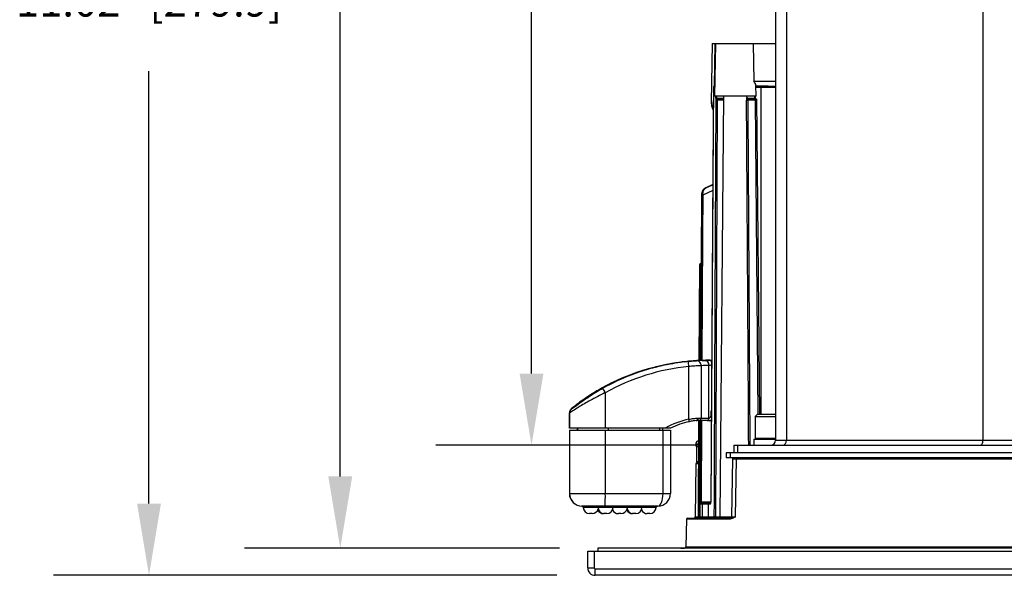
# Model space of a CAD drawing. Units: inches. Extents: x 0.1 to 54.8, y 0 to 42.6.
# Drawn here: x 17.5 to 25.3, y 5.5 to 9.9 of the extents above; entities that cross this region are included whole.
import ezdxf

# ---------------------------------------------------------------- set-up
doc = ezdxf.new("R2010")
doc.units = ezdxf.units.IN
doc.layers.add('Dimensions', color=254, linetype='Continuous', lineweight=5)
doc.styles.add('AtlasIED', font='arial.ttf')
doc.dimstyles.new('AtlasIED', dxfattribs={"dimtxt": 0.08, "dimasz": 0.1874, "dimexe": 0.25, "dimexo": 0.1, "dimgap": 0.12, "dimtad": 0, "dimtih": 1, "dimtoh": 1, "dimzin": 1, "dimdsep": 46, "dimtxsty": 'AtlasIED', "dimcen": 0.09, "dimadec": 1, "dimazin": 0, "dimtfac": 1, "dimtofl": 0, "dimtmove": 0, "dimatfit": 3, "dimfxl": 1, "dimtolj": 1, "dimtzin": 1, "dimarcsym": 0})

# ---------------------------------------------------------------- blocks, each defined once
blk = doc.blocks.new('*D36')
at = {"layer": 'Defpoints', "color": 0, "transparency": 16777216}
for p in [(21.5575, 16.5527), (23.8412, 16.5527), (23.1432, 6.5575)]:
    blk.add_point(p, dxfattribs=at)
at = {"layer": 'Dimensions', "color": 0, "lineweight": -2, "transparency": 16777216}
for p, q in [((23.5412, 16.5527), (20.8075, 16.5527)), ((21.5575, 15.9905), (21.5575, 12.5615)), ((21.5575, 7.1197), (21.5575, 11.5338)), ((22.8432, 6.5575), (20.8075, 6.5575))]:
    blk.add_line(p, q, dxfattribs=at)
at = {"layer": 'Dimensions', "color": 0, "transparency": 16777216}
for points in [[(21.4638, 15.9905), (21.6512, 15.9905), (21.5575, 16.5527)], [(21.4638, 7.1197), (21.6512, 7.1197), (21.5575, 6.5575)]]:
    blk.add_solid(points, dxfattribs=at)
at = {"layer": 'Dimensions', "color": 0, "transparency": 16777216, "insert": (21.5575, 12.2015), "char_height": 0.24, "attachment_point": 2, "style": 'AtlasIED'}
blk.add_mtext('\\A1;10.00" [253.9]', dxfattribs=at)
blk = doc.blocks.new('*D37')
at = {"layer": 'Defpoints', "color": 0, "transparency": 16777216}
for p in [(20.0575, 16.5575), (23.8651, 16.5575), (22.0763, 5.7504)]:
    blk.add_point(p, dxfattribs=at)
at = {"layer": 'Dimensions', "color": 0, "lineweight": -2, "transparency": 16777216}
for p, q in [((23.5651, 16.5575), (19.3075, 16.5575)), ((20.0575, 15.9953), (20.0575, 11.5188)), ((20.0575, 6.3126), (20.0575, 10.4912)), ((21.7763, 5.7504), (19.3075, 5.7504))]:
    blk.add_line(p, q, dxfattribs=at)
at = {"layer": 'Dimensions', "color": 0, "transparency": 16777216}
for points in [[(19.9638, 15.9953), (20.1512, 15.9953), (20.0575, 16.5575)], [(19.9638, 6.3126), (20.1512, 6.3126), (20.0575, 5.7504)]]:
    blk.add_solid(points, dxfattribs=at)
at = {"layer": 'Dimensions', "color": 0, "transparency": 16777216, "insert": (20.0575, 11.1588), "char_height": 0.24, "attachment_point": 2, "style": 'AtlasIED'}
blk.add_mtext('\\A1;10.81" [274.5]', dxfattribs=at)
blk = doc.blocks.new('*D41')
at = {"layer": 'Defpoints', "color": 0, "transparency": 16777216}
for p in [(18.5575, 16.5575), (23.8651, 16.5575), (22.057, 5.5378)]:
    blk.add_point(p, dxfattribs=at)
at = {"layer": 'Dimensions', "color": 0, "lineweight": -2, "transparency": 16777216}
for p, q in [((23.5651, 16.5575), (17.8075, 16.5575)), ((18.5575, 15.9953), (18.5575, 10.5188)), ((18.5575, 6.1), (18.5575, 9.4912)), ((21.757, 5.5378), (17.8075, 5.5378))]:
    blk.add_line(p, q, dxfattribs=at)
at = {"layer": 'Dimensions', "color": 0, "transparency": 16777216}
for points in [[(18.4638, 15.9953), (18.6512, 15.9953), (18.5575, 16.5575)], [(18.4638, 6.1), (18.6512, 6.1), (18.5575, 5.5378)]]:
    blk.add_solid(points, dxfattribs=at)
at = {"layer": 'Dimensions', "color": 0, "transparency": 16777216, "insert": (18.5575, 10.1588), "char_height": 0.24, "attachment_point": 2, "style": 'AtlasIED'}
blk.add_mtext('\\A1;11.02" [279.9]', dxfattribs=at)

msp = doc.modelspace()

# ---------------------------------------------------------------- linework, layer by layer
at = {"color": 7, "linetype": 'Continuous', "lineweight": 25}
for p, q in [((23.4714, 16.1638), (23.4714, 6.5969)), ((25.0978, 16.1638), (25.0978, 6.5969)), ((23.5575, 11.6166), (23.5575, 6.5969)), ((22.9748, 9.7077), (22.9667, 9.2447)), ((22.9748, 9.7077), (22.995, 9.7077)), ((22.995, 9.7077), (22.9894, 9.3719)), ((22.9993, 9.7077), (22.992, 9.2937)), ((22.995, 9.7077), (22.9993, 9.7077)), ((22.9993, 9.7077), (23.2952, 9.7077)), ((23.2952, 9.7077), (23.2998, 9.4125)), ((23.2952, 9.7077), (23.4714, 9.7077)), ((22.984, 9.3646), (22.9819, 9.0385)), ((22.984, 9.3646), (22.9841, 9.3646)), ((22.9933, 9.3646), (22.9841, 9.3646)), ((22.992, 9.3725), (22.9934, 9.3725)), ((23.2998, 9.4125), (23.4714, 9.4125)), ((23.3189, 9.2937), (23.3175, 9.3773)), ((23.4146, 9.3725), (23.3176, 9.3725)), ((23.3579, 9.3627), (23.3177, 9.3627)), ((23.3581, 6.8016), (23.3579, 9.3627)), ((23.4714, 9.3627), (23.3579, 9.3627)), ((23.4146, 9.3725), (23.4714, 9.3725)), ((23.3189, 9.2937), (22.992, 9.2937)), ((23.0027, 9.2779), (23.0027, 9.2937)), ((23.0046, 9.2701), (23.0045, 9.2702)), ((23.0088, 9.2741), (23.0089, 9.2739)), ((23.0088, 9.2741), (23.0105, 9.274)), ((23.0095, 9.2937), (23.0095, 9.2779)), ((23.0095, 9.2779), (23.0638, 9.2779)), ((23.0105, 9.274), (23.0637, 9.274)), ((23.0639, 9.2937), (23.0351, 5.9964)), ((23.2469, 9.2838), (23.2471, 9.2838)), ((23.2471, 9.2838), (23.2471, 9.2937)), ((23.2491, 9.2779), (23.3082, 9.2779)), ((23.2567, 9.274), (23.3228, 9.274)), ((23.3082, 9.2779), (23.3083, 9.2937)), ((23.3114, 9.2937), (23.3113, 9.2779)), ((23.3228, 9.274), (23.3447, 6.8016)), ((22.9684, 9.2447), (22.9681, 9.2314)), ((22.9681, 9.2314), (22.9829, 9.1989)), ((23.0144, 9.2642), (23.0009, 5.9964)), ((23.0636, 9.2642), (23.0144, 9.2642)), ((23.3132, 9.2643), (23.2531, 9.2643)), ((23.335, 6.8016), (23.3132, 9.2643)), ((22.9817, 9.0358), (22.9629, 6.1145)), ((22.982, 9.0393), (22.9817, 9.0358)), ((22.9787, 8.6015), (22.9245, 8.5762)), ((22.9294, 8.5775), (22.9787, 8.5999)), ((22.8969, 8.5247), (22.8904, 8.5229)), ((22.8904, 8.5229), (22.8904, 8.5229)), ((22.8969, 8.5185), (22.8969, 8.5247)), ((22.8996, 8.5259), (22.8998, 8.5185)), ((22.9784, 8.5541), (22.8998, 8.5185)), ((22.8763, 7.9749), (22.8723, 7.2217)), ((22.8726, 7.2217), (22.8764, 7.9749)), ((22.8764, 7.9749), (22.8763, 7.9749)), ((22.8864, 7.9749), (22.8826, 7.2222)), ((22.8842, 7.9827), (22.8843, 7.9827)), ((22.8843, 7.9827), (22.8863, 7.9827)), ((22.8863, 7.9827), (22.8874, 7.9827)), ((22.8874, 7.9749), (22.8864, 7.9749)), ((22.6203, 7.1908), (22.6165, 7.1904)), ((22.622, 7.1904), (22.6165, 7.1904)), ((22.897, 7.2225), (22.8985, 7.2227)), ((22.9488, 6.7709), (22.9488, 7.1837)), ((22.9554, 7.2236), (22.9565, 7.2236)), ((22.9565, 7.2236), (22.9585, 7.2236)), ((22.9585, 7.2236), (22.9596, 7.2236)), ((22.9596, 7.2236), (22.9698, 7.2236)), ((22.5364, 7.1726), (22.5419, 7.1726)), ((22.5408, 7.1723), (22.5419, 7.1726)), ((22.7913, 6.7617), (22.7913, 7.1756)), ((22.8871, 7.1809), (22.8871, 6.7709)), ((22.1363, 6.9698), (22.1363, 6.6914)), ((21.9441, 6.8975), (21.9427, 6.8975)), ((21.8546, 6.8116), (21.8546, 6.6914)), ((21.8546, 6.8112), (21.8552, 6.8116)), ((21.856, 6.8112), (21.8546, 6.8112)), ((21.8546, 6.8112), (21.8546, 6.6914)), ((21.856, 6.6914), (21.856, 6.8112)), ((21.8694, 6.8419), (21.8707, 6.8419)), ((21.8707, 6.8419), (21.8713, 6.8423)), ((23.331, 6.8016), (23.3113, 6.7819)), ((23.331, 6.8016), (23.4714, 6.8016)), ((22.8708, 6.7512), (22.8561, 6.7512)), ((22.8634, 6.7709), (22.8871, 6.7709)), ((22.8698, 6.7512), (22.8658, 5.9964)), ((22.8663, 5.9964), (22.8701, 6.7512)), ((22.9325, 6.7512), (22.8708, 6.7512)), ((22.8801, 6.7512), (22.8763, 5.9964)), ((22.8806, 6.7512), (22.8764, 5.9964)), ((22.8806, 6.7512), (22.8764, 5.9964)), ((22.8854, 6.1145), (22.8884, 6.7512)), ((22.8871, 6.7709), (22.9488, 6.7709)), ((22.8913, 6.7512), (22.8883, 6.1145)), ((23.3113, 6.7819), (23.3113, 6.6126)), ((23.3113, 6.7819), (23.4714, 6.7819)), ((21.856, 6.6914), (21.8546, 6.6914)), ((21.8546, 6.6914), (21.8546, 6.6914)), ((21.8546, 6.6756), (21.8546, 6.1788)), ((21.8546, 6.6756), (21.8546, 6.1788)), ((21.8546, 6.6756), (21.856, 6.6756)), ((21.8546, 6.6756), (21.8546, 6.6756)), ((22.1363, 6.6914), (21.856, 6.6914)), ((21.856, 6.6756), (21.856, 6.1788)), ((21.856, 6.6756), (22.1363, 6.6756)), ((21.918, 6.6914), (21.918, 6.6756)), ((21.918, 6.6756), (21.918, 6.6914)), ((21.9185, 6.6756), (21.9185, 6.6914)), ((22.6068, 6.6914), (22.1363, 6.6914)), ((22.1363, 6.6756), (22.1363, 6.1788)), ((22.1363, 6.6756), (22.589, 6.6756)), ((22.1613, 6.6756), (22.1613, 6.6914)), ((22.5643, 6.6756), (22.5643, 6.6914)), ((22.5836, 6.6914), (22.5836, 6.6756)), ((22.589, 6.1788), (22.589, 6.6756)), ((22.589, 6.6756), (22.647, 6.6756)), ((22.647, 6.6756), (22.647, 6.1788)), ((22.8457, 6.5654), (22.8457, 6.5575)), ((22.8688, 6.5654), (22.8457, 6.5654)), ((22.8689, 6.5903), (22.8616, 6.5903)), ((22.869, 6.5936), (22.8626, 6.5901)), ((23.3014, 6.6047), (23.3014, 6.5575)), ((23.3014, 6.6047), (23.4714, 6.6047)), ((23.3113, 6.6126), (23.4714, 6.6126)), ((23.4714, 6.5969), (23.5575, 6.5969)), ((23.5575, 6.5969), (25.0978, 6.5969)), ((25.0978, 6.5969), (25.7971, 6.5969)), ((22.8688, 6.5575), (22.8457, 6.5575)), ((22.8516, 6.5457), (22.8506, 6.4276)), ((22.8687, 6.5457), (22.8516, 6.5457)), ((23.0835, 6.4984), (23.0835, 6.4591)), ((23.1187, 6.4984), (23.0835, 6.4984)), ((23.1187, 6.4591), (23.1187, 6.4984)), ((25.6094, 6.4984), (23.1187, 6.4984)), ((23.1432, 6.5575), (23.1432, 6.4984)), ((23.1432, 6.5575), (23.1735, 6.5575)), ((23.1735, 6.5575), (23.1735, 6.4984)), ((23.1735, 6.5575), (25.633, 6.5575)), ((22.8474, 6.412), (22.8402, 5.9963)), ((22.868, 6.412), (22.8474, 6.412)), ((22.8681, 6.4276), (22.8506, 6.4276)), ((22.8573, 6.4217), (22.868, 6.4217)), ((23.1187, 6.4591), (23.0835, 6.4591)), ((25.6094, 6.4591), (23.1187, 6.4591)), ((23.1332, 6.4494), (23.1253, 5.9963)), ((23.1643, 6.4494), (23.1332, 6.4494)), ((23.157, 5.9963), (23.1643, 6.4494)), ((25.6291, 6.4494), (23.1643, 6.4494)), ((21.8546, 6.1788), (21.856, 6.1788)), ((21.8546, 6.1788), (21.8546, 6.1788)), ((21.856, 6.1788), (22.1363, 6.1788)), ((22.1363, 6.1788), (22.589, 6.1788)), ((22.589, 6.1788), (22.647, 6.1788)), ((22.8883, 6.1145), (22.9627, 6.1145)), ((22.8977, 6.1047), (22.9061, 6.1047)), ((22.9061, 6.1047), (22.9528, 6.1047)), ((22.9528, 6.1047), (22.9632, 6.1047)), ((21.9537, 6.0804), (21.953, 6.0804)), ((21.9544, 6.0804), (21.9537, 6.0804)), ((22.1346, 6.0804), (21.9544, 6.0804)), ((22.0793, 6.0706), (21.9635, 6.0706)), ((22.1974, 6.0706), (22.0793, 6.0706)), ((22.1395, 6.0804), (22.1346, 6.0804)), ((22.3659, 6.0804), (22.1395, 6.0804)), ((22.3056, 6.0706), (22.1974, 6.0706)), ((22.4237, 6.0706), (22.3056, 6.0706)), ((22.5479, 6.0804), (22.3659, 6.0804)), ((22.5343, 6.0706), (22.4237, 6.0706)), ((22.8963, 6.095), (22.8879, 6.095)), ((22.8963, 6.095), (22.8958, 5.9964)), ((22.9431, 6.095), (22.8963, 6.095)), ((22.9431, 6.095), (22.9426, 5.9964)), ((22.9574, 6.095), (22.9431, 6.095)), ((22.0228, 6.0214), (22.0127, 6.0214)), ((22.0324, 6.0214), (22.0228, 6.0214)), ((22.1285, 6.0214), (22.1233, 6.0214)), ((22.1482, 6.0214), (22.1285, 6.0214)), ((22.2491, 6.0214), (22.2391, 6.0214)), ((22.2588, 6.0214), (22.2491, 6.0214)), ((22.3548, 6.0214), (22.3497, 6.0214)), ((22.3745, 6.0214), (22.3548, 6.0214)), ((22.4851, 6.0214), (22.4654, 6.0214)), ((22.772, 5.977), (22.7682, 5.7603)), ((23.1076, 5.977), (22.772, 5.977)), ((22.7818, 5.9866), (23.1167, 5.9866)), ((22.8402, 5.9963), (22.8658, 5.9963)), ((22.8658, 5.9964), (22.8663, 5.9964)), ((22.8764, 5.9964), (22.8958, 5.9964)), ((22.8764, 5.9964), (22.8764, 5.9964)), ((22.8958, 5.9964), (22.9426, 5.9964)), ((22.9426, 5.9964), (22.9911, 5.9964)), ((23.0009, 5.9964), (23.0351, 5.9964)), ((23.0351, 5.9964), (23.1253, 5.9964)), ((23.1167, 5.9866), (23.1238, 5.9876)), ((23.1253, 5.9963), (23.157, 5.9963)), ((21.9979, 5.5969), (21.9979, 5.7268)), ((21.9979, 5.7268), (22.0491, 5.7268)), ((22.0491, 5.7268), (22.0491, 5.5969)), ((22.0491, 5.7268), (32.9357, 5.7268)), ((22.0763, 5.7504), (22.0767, 5.7268)), ((32.9086, 5.7504), (22.0763, 5.7504)), ((25.6205, 5.7507), (22.7585, 5.7507)), ((22.7682, 5.7603), (25.6243, 5.7603)), ((21.9979, 5.5969), (22.0491, 5.5969)), ((22.057, 5.589), (32.9279, 5.589)), ((22.057, 5.5378), (22.057, 5.589)), ((32.9279, 5.5378), (22.057, 5.5378))]:
    msp.add_line(p, q, dxfattribs=at)
at = {"color": 7, "linetype": 'Continuous', "lineweight": 25, "flags": 128}
for points in [[(22.9841, 9.3646), (22.984, 9.3568), (22.9838, 9.3253), (22.983, 9.1993), (22.982, 9.0393)], [(22.9911, 5.9964), (22.9912, 6.0161), (22.9915, 6.0948), (22.9928, 6.4098), (22.998, 7.6696), (23.0046, 9.2701)], [(22.9681, 9.2314), (22.9685, 9.2242), (22.9687, 9.223)], [(22.9815, 9.0352), (22.9794, 8.715), (22.9627, 6.1145)], [(22.8904, 8.5229), (22.8876, 8.0199), (22.8832, 7.2219)], [(22.8904, 8.5229), (22.8903, 8.5033), (22.8899, 8.4245), (22.8881, 8.1096), (22.8832, 7.2219)], [(22.8907, 7.2222), (22.8954, 8.2082), (22.8969, 8.5185)], [(22.8998, 8.5185), (22.8983, 8.2082), (22.8936, 7.2224)], [(22.7594, 7.2119), (22.7593, 7.2124), (22.7592, 7.2127)], [(22.9596, 7.2236), (22.9617, 7.2229), (22.9638, 7.2206), (22.9657, 7.217), (22.9673, 7.2121), (22.9687, 7.2061), (22.9697, 7.1993), (22.9697, 7.1988)], [(25.0774, 6.5575), (25.0813, 6.5583), (25.0852, 6.5605), (25.0887, 6.5641), (25.0918, 6.569), (25.0944, 6.575), (25.0963, 6.5818), (25.0974, 6.5892), (25.0978, 6.5969)]]:
    msp.add_lwpolyline(points, dxfattribs=at)
at = {"color": 7, "linetype": 'Continuous', "lineweight": 25}
for centre, radius, start, end in [((23.2177, 9.3651), 0.1402, 359.00302, 3.00717), ((23.0064, 9.1209), 0.1571, 88.88149, 91.35114), ((23.0085, 9.2701), 0.00399, 85.58875, 178.44946), ((23.0087, 9.2698), 0.00407, 87.16299, 176.40819), ((23.0146, 9.264), 0.00759, 121.4646, 148.30586), ((22.9772, 9.271), 0.0334, 359.06492, 5.18677), ((23.2567, 9.2839), 0.00983, 180.40613, 269.908), ((23.257, 9.2839), 0.00984, 180.5, 270), ((23.3075, 8.7695), 0.5085, 89.57222, 89.92549), ((23.2484, 9.7412), 0.477, 269.44186, 270.55814), ((22.8998, 8.5217), 0.00422, 93.29073, 133.91708), ((22.8992, 8.403), 0.1155, 89.67475, 91.10875), ((22.8842, 7.9748), 0.00787, 90.00433, 179.70439), ((22.8843, 7.9748), 0.00787, 90.00433, 179.70439), ((22.7743, 7.9768), 0.1121, 359.00302, 3.00717), ((22.9527, 5.4839), 1.7397, 95.79692, 119.08923), ((22.9623, 5.4839), 1.7397, 95.79692, 119.08923), ((22.2221, 7.1277), 0.5711, 4.80906, 8.76691), ((22.8503, 7.1833), 0.0369, 356.21935, 87.36567), ((22.9122, 7.1865), 0.0367, 355.59447, 85.47922), ((22.963, 5.4839), 1.7003, 95.79692, 119.08923), ((22.4617, 7.1504), 0.0152, 16.24801, 24.13555), ((22.5412, 7.1535), 0.0197, 103.91344, 123.60229), ((21.5495, 6.6546), 0.6661, 28.24019, 31.65598), ((21.894, 6.8112), 0.0394, 128.68792, 180.00108), ((21.8953, 6.8112), 0.0394, 128.68792, 180.00108), ((22.9134, 6.1639), 0.6101, 101.54658, 120.1713), ((22.913, 6.1639), 0.5904, 101.54653, 116.7025), ((22.5136, 6.6999), 0.2844, 8.58333, 12.53656), ((22.855, 6.7033), 0.0479, 90.20497, 96.19679), ((22.8689, 6.7693), 0.0182, 275.84057, 4.83942), ((22.8733, 6.5654), 0.0276, 115.05762, 180), ((23.3192, 6.6126), 0.00787, 180, 270), ((23.432, 6.5969), 0.0394, 270, 0), ((23.5207, 6.5942), 0.0368, 274.84814, 4.14022), ((22.8575, 6.5575), 0.0118, 180, 270), ((22.8573, 6.4118), 0.00984, 90, 179), ((23.143, 6.4492), 0.00984, 90, 179), ((23.1737, 6.4496), 0.00945, 92.48094, 181.38725), ((21.953, 6.1788), 0.0984, 180, 270), ((21.953, 6.1788), 0.0984, 179.99564, 269.99564), ((21.9544, 6.1788), 0.0984, 179.99564, 269.99564), ((20.7251, 6.1542), 1.4114, 357.00167, 0.99863), ((22.8876, 5.9973), 0.1172, 89.68089, 91.0973), ((22.8977, 6.0949), 0.00982, 90.1171, 179.81827), ((22.9673, 6.0949), 0.0099, 129.79516, 179.86933), ((22.9629, 6.1152), 0.000759, 259.11417, 274.25899), ((21.9537, 6.0706), 0.00984, 0, 90), ((22.0127, 6.0706), 0.0492, 180, 270), ((22.0324, 6.0706), 0.0492, 270, 347.42279), ((22.0694, 6.0706), 0.00984, 0, 90), ((22.1233, 6.0706), 0.0492, 202.5349, 270), ((22.1285, 6.0706), 0.0492, 180, 270), ((22.1482, 6.0706), 0.0492, 270, 0), ((22.2391, 6.0706), 0.0492, 202.5349, 270), ((22.2072, 6.0706), 0.00984, 90, 180), ((22.2588, 6.0706), 0.0492, 270, 347.42279), ((22.2958, 6.0706), 0.00984, 0, 90), ((22.3497, 6.0706), 0.0492, 202.5349, 270), ((22.3548, 6.0706), 0.0492, 180, 270), ((22.3745, 6.0706), 0.0492, 270, 0), ((22.4654, 6.0706), 0.0492, 202.5349, 270), ((22.4336, 6.0706), 0.00984, 90, 180), ((22.4851, 6.0706), 0.0492, 270, 0), ((22.5442, 6.0706), 0.00984, 90, 180), ((22.7818, 5.9768), 0.00984, 90, 179), ((22.8303, 5.9965), 0.00984, 270, 359), ((22.8713, 5.5044), 0.492, 89.41698, 90.58302), ((22.996, 5.254), 0.7425, 89.62368, 90.37632), ((23.0253, 5.9965), 0.00984, 270, 359.5), ((23.1171, 5.9771), 0.0095, 92.14066, 181.08316), ((23.1154, 5.9965), 0.00984, 270, 359), ((22.7286, 7.4729), 1.7225, 270, 270.9937), ((22.7583, 5.7605), 0.00984, 270.9937, 359), ((22.057, 5.5969), 0.0591, 180, 270), ((22.057, 5.5969), 0.00787, 180, 270)]:
    msp.add_arc(centre, radius, start, end, dxfattribs=at)
for centre, major_axis, ratio, start_param, end_param in [((23.313, 9.2642), (0.00976, 0.00984), 0.004441, 4.725517, 6.283337), ((27.4564, 10.693), (4.5405, 2.1174), 0.010987, 3.198641, 3.213991), ((22.8863, 7.9748), (0.00984, -0.00004), 0.004261, 1.553366, 3.124135), ((22.9538, 5.4835), (-0.3258, 1.7094), 0.999836, 6.206912, 6.255695), ((22.9612, 5.4835), (0.3258, 1.7094), 0.999836, 0.300289, 0.349071), ((22.9579, 5.4835), (1.7828, -0.0038), 0.976095, 1.606191, 1.656715), ((22.9571, 5.4835), (0.0037, 1.7402), 0.975205, 0.035316, 0.08584), ((22.9559, 5.4835), (1.7823, 0), 0.976364, 1.596673, 1.633899), ((22.959, 5.4835), (0, 1.7402), 0.975487, 0.025876, 0.063103), ((22.9917, 5.4835), (0, 1.7008), 0.974923, 0.025876, 0.063103), ((22.9566, 5.4835), (-0.3258, 1.7094), 0.999836, 6.094904, 6.118752), ((22.9584, 5.4835), (0.3258, 1.7094), 0.999836, 0.188281, 0.212129), ((22.9538, 5.4835), (-0.3258, 1.7094), 0.999836, 0.090073, 0.313), ((22.9612, 5.4835), (0.3258, 1.7094), 0.999836, 0.466635, 0.689562), ((22.5479, 6.1788), (0, 0.0984), 0.417391, 3.141593, 4.712389), ((22.5479, 6.1788), (0.0991, 0), 0.993218, 4.712389, 6.283185), ((22.9528, 6.0949), (0, 0.00984), 0.987119, 0, 1.56556), ((22.8556, 5.9965), (0.0102, 0), 0.969686, 4.712389, 6.277949), ((22.8568, 5.9965), (0, 0.00984), 0.964943, 3.141593, 4.707153), ((22.8568, 5.9965), (0.0195, 0), 0.504479, 4.712389, 6.277949)]:
    msp.add_ellipse(centre, major_axis=major_axis, ratio=ratio, start_param=start_param, end_param=end_param, dxfattribs=at)
for points, knots in [([(22.992, 9.3725), (22.9913, 9.3724), (22.9899, 9.3723), (22.9876, 9.3713), (22.9857, 9.3696), (22.9844, 9.3672), (22.9842, 9.3655), (22.9841, 9.3646)], [0, 0, 0, 0, 0.149036, 0.364171, 0.576477, 0.787891, 1, 1, 1, 1]), ([(23.3172, 9.3773), (23.3163, 9.3822), (23.3145, 9.3917), (23.3053, 9.4058), (23.2999, 9.4124), (23.2998, 9.4125)], [0, 0, 0, 0, 0.505631, 0.994615, 1, 1, 1, 1]), ([(23.0027, 9.2779), (23.0027, 9.2776), (23.0027, 9.2763), (23.0029, 9.2743), (23.0033, 9.2721), (23.0039, 9.2707), (23.0043, 9.2704), (23.0045, 9.2702)], [0, 0, 0, 0, 0.085414, 0.306947, 0.527236, 0.796259, 1, 1, 1, 1]), ([(23.0081, 9.268), (23.0073, 9.2685), (23.0059, 9.2693), (23.005, 9.2699), (23.0047, 9.2701), (23.0046, 9.2701)], [0, 0, 0, 0, 0.512518, 0.903776, 1, 1, 1, 1]), ([(23.0144, 9.2642), (23.0143, 9.2643), (23.0143, 9.2643), (23.0141, 9.2644), (23.0139, 9.2645), (23.0133, 9.2649), (23.0119, 9.2657), (23.01, 9.2669), (23.0087, 9.2677), (23.0081, 9.268)], [0, 0, 0, 0, 0.016265, 0.028631, 0.062034, 0.134747, 0.296363, 0.705761, 1, 1, 1, 1]), ([(23.0095, 9.2779), (23.0095, 9.2778), (23.0094, 9.2774), (23.0094, 9.2768), (23.0094, 9.2759), (23.0092, 9.275), (23.009, 9.2743), (23.0089, 9.2742), (23.0088, 9.2741)], [0, 0, 0, 0, 0.069566, 0.137112, 0.262157, 0.477021, 0.767495, 1, 1, 1, 1]), ([(23.0106, 9.2705), (23.0102, 9.2713), (23.0095, 9.2727), (23.0091, 9.2736), (23.0089, 9.2739), (23.0089, 9.2739)], [0, 0, 0, 0, 0.510117, 0.902811, 1, 1, 1, 1]), ([(23.0144, 9.2642), (23.0144, 9.2643), (23.0143, 9.2643), (23.0142, 9.2645), (23.0141, 9.2647), (23.0137, 9.2653), (23.0129, 9.2667), (23.0118, 9.2686), (23.011, 9.2699), (23.0106, 9.2705)], [0, 0, 0, 0, 0.016265, 0.028446, 0.061635, 0.133895, 0.294673, 0.705757, 1, 1, 1, 1]), ([(23.2469, 9.2838), (23.2467, 9.2837), (23.2464, 9.2834), (23.2456, 9.2809), (23.2446, 9.2764), (23.2439, 9.2707), (23.2438, 9.2664), (23.2438, 9.2643)], [0, 0, 0, 0, 0.143916, 0.355809, 0.568028, 0.781777, 1, 1, 1, 1]), ([(23.2531, 9.2643), (23.2531, 9.2654), (23.2532, 9.2675), (23.2541, 9.2704), (23.2552, 9.2726), (23.2561, 9.2738), (23.2565, 9.274), (23.2567, 9.274)], [0, 0, 0, 0, 0.203709, 0.411244, 0.627334, 0.849195, 1, 1, 1, 1]), ([(23.3082, 9.2779), (23.3081, 9.2777), (23.3081, 9.2773), (23.3078, 9.2766), (23.3071, 9.2758), (23.3057, 9.2748), (23.3036, 9.2742), (23.302, 9.2741), (23.3012, 9.274)], [0, 0, 0, 0, 0.084996, 0.126874, 0.265735, 0.432339, 0.703046, 1, 1, 1, 1]), ([(23.3099, 9.274), (23.3103, 9.2746), (23.3111, 9.2758), (23.3112, 9.2772), (23.3113, 9.2779)], [0, 0, 0, 0, 0.465089, 1, 1, 1, 1]), ([(22.9673, 9.2453), (22.967, 9.2437), (22.9663, 9.2393), (22.9674, 9.2349), (22.9681, 9.2322)], [0, 0, 0, 0, 0.36458, 1, 1, 1, 1]), ([(22.9692, 9.2231), (22.9694, 9.2215), (22.9704, 9.2111), (22.9754, 9.1993), (22.9813, 9.1879), (22.9829, 9.1849)], [0, 0, 0, 0, 0.11894, 0.768689, 1, 1, 1, 1]), ([(23.2608, 6.5575), (23.2587, 6.9168), (23.2561, 7.3526), (23.2515, 8.0948), (23.248, 8.6378), (23.2449, 9.1042), (23.2438, 9.2643)], [0, 0, 0, 0, 0.39817, 0.483059, 0.822616, 1, 1, 1, 1]), ([(23.2531, 9.2643), (23.2561, 8.7979), (23.2596, 8.2549), (23.2651, 7.3526), (23.2675, 6.9168), (23.2696, 6.5575)], [0, 0, 0, 0, 0.516941, 0.601831, 1, 1, 1, 1]), ([(22.9245, 8.5762), (22.9188, 8.5728), (22.9073, 8.566), (22.8956, 8.5493), (22.8909, 8.5341), (22.8905, 8.5252), (22.8904, 8.5229)], [0, 0, 0, 0, 0.2989525, 0.5979346, 0.8967844, 1, 1, 1, 1]), ([(22.8969, 8.5247), (22.8975, 8.5313), (22.8987, 8.5445), (22.9082, 8.5617), (22.9188, 8.5716), (22.9263, 8.576), (22.9285, 8.5771), (22.9293, 8.5775), (22.9294, 8.5775)], [0, 0, 0, 0, 0.29172, 0.580821, 0.883998, 0.958256, 0.994865, 1, 1, 1, 1]), ([(22.9294, 8.5775), (22.9293, 8.5775), (22.9286, 8.5771), (22.9265, 8.5761), (22.9194, 8.5718), (22.9096, 8.5623), (22.9008, 8.5454), (22.9, 8.5324), (22.8996, 8.5259)], [0, 0, 0, 0, 0.005136, 0.0417, 0.116008, 0.419186, 0.70828, 1, 1, 1, 1]), ([(22.6165, 7.1904), (22.6164, 7.1904), (22.6164, 7.1905), (22.6185, 7.1909), (22.619, 7.191)], [0, 0, 0, 0, 0.750316, 1, 1, 1, 1]), ([(22.619, 7.191), (22.6205, 7.1913), (22.6241, 7.1921), (22.6371, 7.1946), (22.6548, 7.1978), (22.6684, 7.2001), (22.6752, 7.2012)], [0, 0, 0, 0, 0.206525, 0.469626, 0.734511, 1, 1, 1, 1]), ([(22.6827, 7.2012), (22.678, 7.2004), (22.6666, 7.1985), (22.6497, 7.1956), (22.6346, 7.1928), (22.6243, 7.1908), (22.6228, 7.1906), (22.622, 7.1904)], [0, 0, 0, 0, 0.152061, 0.368742, 0.581126, 0.790776, 1, 1, 1, 1]), ([(22.7592, 7.2127), (22.7649, 7.2134), (22.7773, 7.2147), (22.7951, 7.2164), (22.8041, 7.2172), (22.8086, 7.2175)], [0, 0, 0, 0, 0.2997637, 0.6504802, 1, 1, 1, 1]), ([(22.8153, 7.2175), (22.8117, 7.2172), (22.8039, 7.2165), (22.7869, 7.2149), (22.7735, 7.2135), (22.7668, 7.2127)], [0, 0, 0, 0, 0.293241, 0.646239, 1, 1, 1, 1]), ([(22.8435, 7.2202), (22.8375, 7.2198), (22.8253, 7.219), (22.8013, 7.2171), (22.7846, 7.2155), (22.777, 7.2147)], [0, 0, 0, 0, 0.348548, 0.699559, 1, 1, 1, 1]), ([(22.7866, 7.2147), (22.7956, 7.2156), (22.8136, 7.2174), (22.8366, 7.2192), (22.8472, 7.2199), (22.852, 7.2202)], [0, 0, 0, 0, 0.354029, 0.706467, 1, 1, 1, 1]), ([(22.8985, 7.2227), (22.9, 7.2227), (22.903, 7.2228), (22.909, 7.223), (22.9131, 7.2231), (22.915, 7.2231)], [0, 0, 0, 0, 0.350319, 0.70188, 1, 1, 1, 1]), ([(22.917, 7.2231), (22.9148, 7.2231), (22.9103, 7.223), (22.9047, 7.2228), (22.9021, 7.2227), (22.9009, 7.2227)], [0, 0, 0, 0, 0.3523291, 0.7038379, 1, 1, 1, 1]), ([(22.9554, 7.2236), (22.9462, 7.2236), (22.9284, 7.2235), (22.9159, 7.2232), (22.9098, 7.2231)], [0, 0, 0, 0, 0.517393, 1, 1, 1, 1]), ([(22.9151, 7.2231), (22.9213, 7.2232), (22.9334, 7.2235), (22.951, 7.2236), (22.9596, 7.2236)], [0, 0, 0, 0, 0.513918, 1, 1, 1, 1]), ([(22.9705, 7.1843), (22.9663, 7.1842), (22.9577, 7.1841), (22.9518, 7.1839), (22.9488, 7.1837)], [0, 0, 0, 0, 0.48421, 1, 1, 1, 1]), ([(22.4756, 7.1567), (22.4807, 7.1581), (22.4923, 7.1614), (22.5094, 7.1659), (22.5241, 7.1697), (22.5342, 7.1721), (22.5357, 7.1724), (22.5364, 7.1726)], [0, 0, 0, 0, 0.167147, 0.382044, 0.59024, 0.795322, 1, 1, 1, 1]), ([(22.54, 7.1721), (22.5384, 7.1716), (22.535, 7.1707), (22.5218, 7.1673), (22.5038, 7.1625), (22.4901, 7.1586), (22.4832, 7.1567)], [0, 0, 0, 0, 0.209385, 0.467958, 0.733781, 1, 1, 1, 1]), ([(22.5419, 7.1726), (22.542, 7.1726), (22.5421, 7.1726), (22.5404, 7.1722), (22.54, 7.1721)], [0, 0, 0, 0, 0.778674, 1, 1, 1, 1]), ([(22.5408, 7.1723), (22.5408, 7.1723), (22.5409, 7.1723), (22.5404, 7.1722), (22.54, 7.1721)], [0, 0, 0, 0, 0.239922, 1, 1, 1, 1]), ([(22.8871, 7.1809), (22.8801, 7.1806), (22.8647, 7.1799), (22.831, 7.1781), (22.8045, 7.1764), (22.7913, 7.1756)], [0, 0, 0, 0, 0.29568, 0.648047, 1, 1, 1, 1]), ([(22.1363, 6.9698), (22.1163, 6.96), (22.0754, 6.9401), (22.0199, 6.9102), (21.9705, 6.8821), (21.9218, 6.8528), (21.8805, 6.8265), (21.8591, 6.8127), (21.8568, 6.8115), (21.856, 6.8112)], [0, 0, 0, 0, 0.143769, 0.29339, 0.420616, 0.552069, 0.748904, 0.915866, 1, 1, 1, 1]), ([(22.1069, 7.0042), (22.0907, 6.995), (22.0584, 6.9765), (22.003, 6.9419), (21.9482, 6.9043), (21.903, 6.8701), (21.8741, 6.8467), (21.871, 6.8435), (21.8694, 6.8419)], [0, 0, 0, 0, 0.135344, 0.270713, 0.490975, 0.671612, 0.835881, 1, 1, 1, 1]), ([(21.8713, 6.8423), (21.8719, 6.8426), (21.874, 6.8438), (21.8926, 6.8579), (21.9285, 6.8845), (21.9709, 6.9143), (22.0135, 6.9427), (22.0624, 6.9734), (22.0983, 6.9938), (22.1165, 7.0042)], [0, 0, 0, 0, 0.065825, 0.230919, 0.429461, 0.560412, 0.69561, 0.845117, 1, 1, 1, 1]), ([(22.1251, 7.0095), (22.1025, 6.9968), (22.0606, 6.9731), (22.0104, 6.9415), (21.9804, 6.9217), (21.9716, 6.9157), (21.9703, 6.9149)], [0, 0, 0, 0, 0.370058, 0.687124, 0.955117, 1, 1, 1, 1]), ([(21.984, 6.9275), (21.9846, 6.928), (21.9981, 6.9375), (22.0322, 6.9597), (22.0778, 6.9873), (22.1043, 7.0021), (22.1176, 7.0095)], [0, 0, 0, 0, 0.022599, 0.47517, 0.737589, 1, 1, 1, 1]), ([(21.9427, 6.8975), (21.9428, 6.8976), (21.943, 6.8981), (21.9529, 6.9058), (21.9739, 6.9205), (21.984, 6.9275)], [0, 0, 0, 0, 0.108613, 0.570084, 1, 1, 1, 1]), ([(21.9703, 6.9149), (21.9636, 6.9103), (21.9486, 6.9002), (21.9457, 6.8985), (21.9441, 6.8975)], [0, 0, 0, 0, 0.449922, 1, 1, 1, 1]), ([(21.9703, 6.9149), (21.9671, 6.9127), (21.9586, 6.907), (21.9513, 6.902), (21.9465, 6.899), (21.9468, 6.8991), (21.9469, 6.8992)], [0, 0, 0, 0, 0.237915, 0.628692, 0.899109, 1, 1, 1, 1]), ([(21.8649, 6.8378), (21.8648, 6.8377), (21.8642, 6.8371), (21.8622, 6.8347), (21.8586, 6.8292), (21.8551, 6.8209), (21.855, 6.8142), (21.855, 6.811)], [0, 0, 0, 0, 0.030828, 0.185321, 0.385846, 0.70059, 1, 1, 1, 1]), ([(22.9488, 6.7709), (22.9502, 6.771), (22.9528, 6.7713), (22.9573, 6.7741), (22.9611, 6.7783), (22.9669, 6.7905), (22.9658, 6.8081), (22.9669, 6.8227), (22.9673, 6.8279)], [0, 0, 0, 0, 0.0992308, 0.1902438, 0.2750979, 0.3630758, 0.7742879, 1, 1, 1, 1]), ([(22.7913, 6.7617), (22.8045, 6.7637), (22.8306, 6.7678), (22.8526, 6.7699), (22.8634, 6.7709)], [0, 0, 0, 0, 0.507448, 1, 1, 1, 1]), ([(22.8498, 6.751), (22.8421, 6.7501), (22.8253, 6.7481), (22.8055, 6.7444), (22.7948, 6.7424)], [0, 0, 0, 0, 0.459102, 1, 1, 1, 1]), ([(22.8498, 6.751), (22.8515, 6.7514), (22.8548, 6.7521), (22.8588, 6.756), (22.8618, 6.7613), (22.863, 6.7664), (22.8633, 6.7696), (22.8634, 6.7707), (22.8634, 6.7709)], [0, 0, 0, 0, 0.225954, 0.450178, 0.673609, 0.896653, 0.976866, 1, 1, 1, 1]), ([(22.8548, 6.7512), (22.8548, 6.7512), (22.8547, 6.7512), (22.8548, 6.7512), (22.8552, 6.7512), (22.8557, 6.7512), (22.8561, 6.7512)], [0, 0, 0, 0, 0.042979, 0.110068, 0.314503, 1, 1, 1, 1]), ([(22.8634, 6.7709), (22.8634, 6.7702), (22.8635, 6.7692), (22.8635, 6.766), (22.863, 6.7614), (22.8611, 6.7561), (22.8582, 6.7523), (22.8559, 6.7516), (22.8548, 6.7512)], [0, 0, 0, 0, 0.066724, 0.103519, 0.326845, 0.550452, 0.774636, 1, 1, 1, 1]), ([(22.9378, 6.7512), (22.9439, 6.7511), (22.9547, 6.7508), (22.9631, 6.751), (22.9668, 6.7511)], [0, 0, 0, 0, 0.557966, 1, 1, 1, 1]), ([(22.6477, 6.6914), (22.6476, 6.6914), (22.6474, 6.6914), (22.6449, 6.6914), (22.639, 6.6914), (22.626, 6.6914), (22.6142, 6.6914), (22.6068, 6.6914)], [0, 0, 0, 0, 0.065881, 0.14802, 0.281248, 0.543384, 1, 1, 1, 1]), ([(22.8623, 6.5457), (22.86, 6.5457), (22.8572, 6.5457), (22.8578, 6.5457), (22.8579, 6.5457)], [0, 0, 0, 0, 0.816443, 1, 1, 1, 1]), ([(22.8879, 6.095), (22.8875, 6.0954), (22.8867, 6.0961), (22.886, 6.1009), (22.8856, 6.1057), (22.8854, 6.1103), (22.8854, 6.1132), (22.8854, 6.1145)], [0, 0, 0, 0, 0.388188, 0.611905, 0.779087, 0.905097, 1, 1, 1, 1]), ([(22.8977, 6.1047), (22.8961, 6.105), (22.8937, 6.1053), (22.8908, 6.1076), (22.8893, 6.1098), (22.8887, 6.1116), (22.8884, 6.1128), (22.8883, 6.1137), (22.8883, 6.1144), (22.8883, 6.1145)], [0, 0, 0, 0, 0.438755, 0.674985, 0.831988, 0.899353, 0.932967, 0.982872, 1, 1, 1, 1]), ([(22.9061, 6.1047), (22.9059, 6.1047), (22.9052, 6.1047), (22.9034, 6.1045), (22.9008, 6.1034), (22.8984, 6.1012), (22.8967, 6.0983), (22.8964, 6.0961), (22.8963, 6.095)], [0, 0, 0, 0, 0.043218, 0.138612, 0.353991, 0.569337, 0.784668, 1, 1, 1, 1]), ([(22.9574, 6.095), (22.958, 6.0952), (22.9592, 6.0956), (22.9609, 6.099), (22.9621, 6.104), (22.9628, 6.1092), (22.9629, 6.1127), (22.9629, 6.1145)], [0, 0, 0, 0, 0.244191, 0.517282, 0.715731, 0.857577, 1, 1, 1, 1]), ([(22.9627, 6.1145), (22.9627, 6.1144), (22.9628, 6.1129), (22.9626, 6.1101), (22.9622, 6.1065), (22.9616, 6.1035), (22.9609, 6.1018), (22.961, 6.1019), (22.961, 6.1019)], [0, 0, 0, 0, 0.014454, 0.201858, 0.393931, 0.615703, 0.880881, 1, 1, 1, 1]), ([(22.8764, 5.9964), (22.8764, 5.9963), (22.8764, 5.9955), (22.8762, 5.9944), (22.8756, 5.9926), (22.874, 5.99), (22.8721, 5.9886), (22.8691, 5.987), (22.8671, 5.9866), (22.8654, 5.9866), (22.8654, 5.9866)], [0, 0, 0, 0, 0.01602, 0.085351, 0.132199, 0.266658, 0.539393, 0.596934, 0.99328, 1, 1, 1, 1]), ([(22.886, 5.9866), (22.8863, 5.9866), (22.887, 5.9867), (22.8887, 5.9869), (22.8913, 5.9879), (22.8938, 5.9902), (22.8955, 5.9931), (22.8957, 5.9953), (22.8958, 5.9964)], [0, 0, 0, 0, 0.043265, 0.138612, 0.353991, 0.569337, 0.784668, 1, 1, 1, 1]), ([(22.9329, 5.9866), (22.9331, 5.9866), (22.9338, 5.9867), (22.9356, 5.9869), (22.9381, 5.9879), (22.9406, 5.9902), (22.9423, 5.9931), (22.9425, 5.9953), (22.9426, 5.9964)], [0, 0, 0, 0, 0.0432652, 0.1386232, 0.3540013, 0.5693476, 0.784673, 1, 1, 1, 1]), ([(23.0009, 5.9964), (23.0009, 5.9964), (23.0008, 5.9957), (23.0006, 5.9945), (22.9997, 5.9925), (22.9976, 5.9902), (22.9946, 5.9885), (22.9904, 5.987), (22.9873, 5.9866), (22.9852, 5.9866), (22.9852, 5.9866)], [0, 0, 0, 0, 0.008631, 0.092449, 0.149106, 0.30631, 0.524919, 0.674053, 0.992142, 1, 1, 1, 1]), ([(22.9852, 5.9866), (22.9852, 5.9866), (22.986, 5.9866), (22.9871, 5.987), (22.9887, 5.9885), (22.9899, 5.9902), (22.9907, 5.9925), (22.991, 5.9945), (22.9911, 5.9957), (22.9911, 5.9964), (22.9911, 5.9964)], [0, 0, 0, 0, 0.007853, 0.325877, 0.475037, 0.693716, 0.850944, 0.907706, 0.991373, 1, 1, 1, 1]), ([(23.157, 5.9963), (23.1569, 5.9962), (23.1452, 5.9898), (23.1286, 5.9798), (23.1125, 5.9776), (23.1076, 5.977)], [0, 0, 0, 0, 0.006219, 0.695658, 1, 1, 1, 1]), ([(23.1238, 5.9876), (23.1247, 5.9877), (23.1331, 5.9888), (23.145, 5.9931), (23.1569, 5.9963), (23.157, 5.9963)], [0, 0, 0, 0, 0.106395, 0.991923, 1, 1, 1, 1])]:
    msp.add_open_spline(points, degree=3, knots=knots, dxfattribs=at)
msp.add_open_spline([(22.9488, 6.7709), (22.9485, 6.7683), (22.948, 6.7631), (22.9443, 6.7566), (22.9389, 6.7521), (22.9346, 6.7515), (22.9325, 6.7512)], degree=3, dxfattribs=at)

# ---------------------------------------------------------------- dimensions: what is measured, and where the dimension line sits
at = {"layer": 'Dimensions'}
for base, p1, p2, picture, middle in [((18.5575, 16.5575), (22.057, 5.5378), (23.8651, 16.5575), '*D41', (18.5575, 10.005)), ((20.0575, 16.5575), (22.0763, 5.7504), (23.8651, 16.5575), '*D37', (20.0575, 11.005)), ((21.5575, 16.5527), (23.1432, 6.5575), (23.8412, 16.5527), '*D36', (21.5575, 12.0477))]:
    dim = msp.add_linear_dim(base=base, p1=p1, p2=p2, angle=90, dimstyle='AtlasIED', override={"dimscale": 3, "dimpost": '"'}, dxfattribs=at)
    dim.commit()
    dim.dimension.update_dxf_attribs({"geometry": picture, "text_midpoint": middle, "dimtype": 160})

doc.saveas('drawing.dxf')
